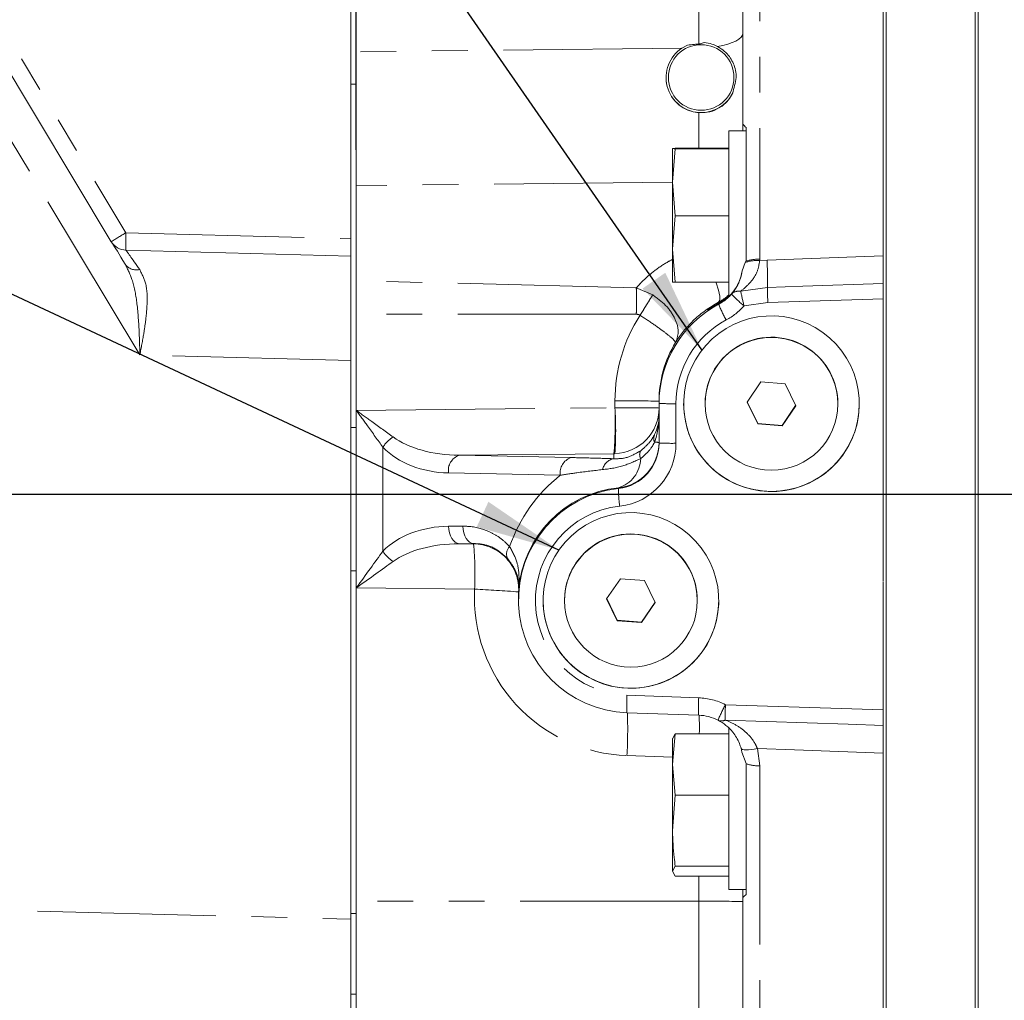
# Model space of a CAD drawing. Units: millimetres. Extents: x 7 to 835, y 9 to 581.
# Drawn here: x 648 to 683, y 212 to 247 of the extents above; entities that cross this region are included whole.
import ezdxf

# ---------------------------------------------------------------- set-up
doc = ezdxf.new("R2010")
doc.units = ezdxf.units.MM
doc.linetypes.add('PHANTOM', pattern=[12.7, 6.35, -1.27, 1.27, -1.27, 1.27, -1.27])
doc.layers.add('SLD-0', color=7, linetype='Continuous')
doc.styles.add('SLDTEXTSTYLE0', font='TXT', dxfattribs={"width": 0.605})
doc.dimstyles.new('SLDDIMSTYLE0', dxfattribs={"dimtxt": 3, "dimasz": 3, "dimexe": 0, "dimexo": 0.0625, "dimgap": 0.75, "dimtad": 0, "dimdec": 1, "dimlfac": 4, "dimrnd": 1e-09, "dimzin": 12, "dimdsep": 46, "dimtxsty": 'SLDTEXTSTYLE0', "dimsah": 1, "dimcen": 0.09, "dimadec": 0, "dimazin": 0, "dimtfac": 1, "dimtdec": 3, "dimtofl": 0, "dimtmove": 0, "dimatfit": 3, "dimfxl": 1, "dimfrac": 2, "dimtolj": 1, "dimtzin": 12, "dimarcsym": 0})
doc.dimstyles.new('SLDDIMSTYLE4', dxfattribs={"dimtxt": 0, "dimasz": 3, "dimexe": 0, "dimexo": 0.0625, "dimgap": 0, "dimtad": 0, "dimtih": 1, "dimtoh": 1, "dimdec": 0, "dimrnd": 1e-09, "dimzin": 0, "dimdsep": 46, "dimtxsty": 'Standard', "dimsah": 1, "dimcen": 0.09, "dimadec": 0, "dimazin": 0, "dimtfac": 3, "dimtdec": 0, "dimtofl": 0, "dimtmove": 0, "dimatfit": 3, "dimfxl": 1, "dimfrac": 2, "dimtolj": 1, "dimtzin": 0, "dimarcsym": 0})

# ---------------------------------------------------------------- blocks, each defined once
blk = doc.blocks.new('*D157')
at = {"layer": 'SLD-0'}
for p, q in [((615.394, 264.149), (615.394, 82.622)), ((659.028, 149.122), (659.028, 82.622)), ((615.394, 85.797), (630.468, 85.797)), ((659.028, 85.797), (643.954, 85.797))]:
    blk.add_line(p, q, dxfattribs=at)
for points in [[(615.394, 85.797), (618.394, 85.336), (618.394, 86.259)], [(659.028, 85.797), (656.028, 86.259), (656.028, 85.336)]]:
    blk.add_solid(points, dxfattribs=at)
at = {"layer": 'SLD-0', "insert": (632.055, 87.366), "char_height": 3, "attachment_point": 1, "style": 'SLDTEXTSTYLE0'}
blk.add_mtext('174.5', dxfattribs=at)
blk = doc.blocks.new('SW_DATUMTAG_10')
at = {"layer": 'SLD-0', "color": 0}
for p, q in [((11.586, -32.915), (11.586, 6.977)), ((-1.854, -0.698), (-1.854, 5.302)), ((-1.854, 5.302), (4.146, 5.302)), ((4.146, 5.302), (4.146, -0.698)), ((11.586, 2.302), (4.146, 2.302)), ((4.146, -0.698), (-1.854, -0.698))]:
    blk.add_line(p, q, dxfattribs=at)
blk.add_solid([(11.586, 0.802), (11.586, 3.802), (8.586, 2.302)], dxfattribs=at)
at = {"layer": 'SLD-0', "color": 0, "insert": (0, 3.867), "char_height": 3, "attachment_point": 1, "style": 'SLDTEXTSTYLE0'}
blk.add_mtext('2', dxfattribs=at)

msp = doc.modelspace()

# ---------------------------------------------------------------- linework, layer by layer
at = {"color": 7, "linetype": 'Continuous', "lineweight": 0}
for p, q in [((679.063213, 261.666581), (679.063213, 210.760852)), ((682.238213, 201.634586), (682.238213, 261.59472)), ((682.336638, 261.086671), (682.336638, 204.316153)), ((673.965713, 243.039451), (673.965713, 254.114981)), ((651.498516, 238.82385), (643.855688, 251.54488)), ((678.965713, 239.361506), (678.965713, 251.566875)), ((660.215713, 245.578124), (660.215713, 248.881084)), ((660.018863, 238.929261), (660.018863, 247.203673)), ((660.215713, 240.815169), (660.215713, 245.578124)), ((671.797326, 245.708096), (672.00296, 245.818006)), ((673.965713, 242.98917), (673.965713, 242.761643)), ((674.090713, 242.883657), (674.090713, 242.357051)), ((674.090713, 242.761643), (673.465713, 242.761643)), ((673.465713, 236.87151), (673.465713, 242.761643)), ((671.564161, 242.145163), (671.465713, 242.136597)), ((671.465725, 242.136689), (671.465713, 242.136643)), ((671.465713, 240.936271), (671.465713, 242.136597)), ((671.564161, 242.128031), (671.465713, 240.936271)), ((673.465713, 242.145163), (671.564161, 242.145163)), ((673.465713, 242.128031), (671.564161, 242.128031)), ((674.090713, 238.718301), (674.090713, 242.357051)), ((660.215713, 237.437892), (660.215713, 240.815169)), ((671.465713, 240.936271), (671.564161, 239.744511)), ((671.465713, 240.936271), (671.465713, 238.561318)), ((671.564161, 239.744511), (671.465713, 238.561318)), ((673.465713, 239.744511), (671.564161, 239.744511)), ((678.965713, 239.361506), (678.965713, 237.438396)), ((660.018863, 238.309718), (660.018863, 238.929261)), ((674.090713, 238.718301), (674.090713, 238.158068)), ((660.018863, 238.309718), (652.017885, 238.520974)), ((660.018863, 238.309718), (660.018863, 235.725325)), ((671.465713, 238.561318), (671.564161, 237.378124)), ((671.465713, 238.561318), (671.465713, 237.386689)), ((674.051102, 238.08402), (673.945445, 237.781141)), ((674.075177, 238.130567), (674.051102, 238.08402)), ((674.090713, 238.158068), (674.075177, 238.130567)), ((660.215713, 236.24516), (660.215713, 237.437892)), ((671.465713, 237.386643), (671.465725, 237.386597)), ((673.465713, 237.378124), (671.564161, 237.378124)), ((678.965713, 232.394073), (678.965713, 236.79072)), ((660.215713, 233.070306), (660.215713, 236.24516)), ((660.018863, 232.212062), (660.018863, 235.725325)), ((674.610178, 233.834283), (674.122127, 233.118902)), ((675.473764, 233.769324), (674.610178, 233.834283)), ((675.849298, 232.988984), (675.473764, 233.769324)), ((660.215713, 232.212062), (660.215713, 233.070306)), ((670.985713, 233.14977), (670.985713, 233.06603)), ((670.985713, 231.656249), (670.985713, 233.06603)), ((672.623213, 233.064387), (672.623213, 233.053943)), ((674.122127, 233.118902), (674.497662, 232.338562)), ((674.126253, 233.12495), (674.497662, 232.353183)), ((675.361247, 232.288224), (675.845172, 232.997557)), ((675.361247, 232.273602), (675.849298, 232.988984)), ((677.348213, 233.053943), (677.348213, 233.064387)), ((674.497662, 232.353183), (674.497662, 232.338562)), ((674.497662, 232.353183), (675.361247, 232.288224)), ((674.497662, 232.338562), (675.361247, 232.273602)), ((675.361247, 232.288224), (675.361247, 232.273602)), ((678.965713, 232.390933), (678.965713, 226.743439)), ((660.018863, 227.118335), (660.018863, 232.212062)), ((660.215713, 227.118335), (660.215713, 232.212062)), ((664.388676, 228.082993), (663.877018, 228.079327)), ((660.018863, 222.29578), (660.018863, 227.118335)), ((660.215713, 226.261985), (660.215713, 227.118335)), ((669.610178, 226.835987), (669.122127, 226.120605)), ((670.473764, 226.771027), (669.610178, 226.835987)), ((670.849298, 225.990687), (670.473764, 226.771027)), ((678.965713, 222.16617), (678.965713, 226.720272)), ((660.215713, 215.366645), (660.215713, 226.261985)), ((665.985713, 226.151473), (665.985713, 226.067733)), ((667.623213, 226.06609), (667.623213, 226.055646)), ((669.122127, 226.120605), (669.497662, 225.340265)), ((669.126253, 226.126653), (669.497662, 225.354887)), ((670.361247, 225.289927), (670.845172, 225.999261)), ((670.361247, 225.275306), (670.849298, 225.990687)), ((672.348213, 226.055646), (672.348213, 226.06609)), ((669.497662, 225.354887), (669.497662, 225.340265)), ((669.497662, 225.354887), (670.361247, 225.289927)), ((669.497662, 225.340265), (670.361247, 225.275306)), ((670.361247, 225.289927), (670.361247, 225.275306)), ((660.018863, 222.29578), (660.018863, 214.719769)), ((672.397424, 221.979524), (669.846115, 222.069359)), ((673.465713, 217.632496), (673.465713, 221.557648)), ((678.965713, 221.526165), (678.965713, 201.260851)), ((671.564161, 221.314888), (671.465713, 220.226706)), ((671.465713, 221.136447), (671.564161, 221.314888)), ((671.465713, 220.226706), (671.465713, 221.156643)), ((673.465713, 221.314888), (671.564161, 221.314888)), ((673.937477, 220.666019), (673.904756, 220.804853)), ((673.937477, 220.666019), (674.090713, 220.261177)), ((671.465713, 220.226706), (671.564161, 219.138524)), ((671.465713, 220.226706), (671.465713, 217.871902)), ((674.090713, 220.261177), (674.090713, 220.252276)), ((674.090713, 220.252276), (674.090713, 219.709216)), ((674.090713, 217.632496), (674.090713, 219.709216)), ((671.564161, 219.138524), (671.465713, 217.871902)), ((673.465713, 219.138524), (671.564161, 219.138524)), ((671.465713, 216.426839), (671.465713, 217.871902)), ((673.465713, 215.781643), (673.465713, 217.632496)), ((674.090713, 216.128109), (674.090713, 217.632496)), ((671.564161, 216.605279), (671.465713, 216.426839)), ((673.465713, 216.605279), (671.564161, 216.605279)), ((671.465713, 216.426839), (671.564161, 216.248399)), ((673.465713, 216.248399), (671.564161, 216.248399)), ((674.090713, 216.128109), (674.090713, 215.601846)), ((673.465713, 215.781643), (674.090713, 215.781643)), ((673.965713, 215.466744), (673.965713, 215.781643)), ((673.965713, 202.688618), (673.965713, 215.466744)), ((660.215713, 210.532547), (660.215713, 215.366645)), ((660.018863, 211.002506), (660.018863, 214.719769))]:
    msp.add_line(p, q, dxfattribs=at)
at = {"color": 8, "linetype": 'PHANTOM', "lineweight": 0}
for p, q in [((674.568901, 255.55657), (674.568901, 238.201634)), ((644.375057, 251.861548), (652.017885, 239.140518)), ((672.397424, 245.857047), (672.397424, 248.239112)), ((671.797326, 245.708096), (660.215713, 245.578124)), ((660.018863, 244.432208), (660.215713, 244.432208)), ((652.515219, 234.79477), (646.9061, 244.130812)), ((672.397424, 242.145163), (672.397424, 243.411069)), ((671.465713, 240.94142), (660.215713, 240.815169)), ((652.017885, 239.140518), (660.018863, 238.929261)), ((674.568901, 238.201634), (674.568424, 238.154303)), ((674.568424, 238.154303), (674.831194, 238.170444)), ((670.177508, 237.17965), (660.215713, 237.437892)), ((670.177508, 237.17965), (670.75987, 236.933292)), ((673.893761, 237.058239), (674.848734, 237.199671)), ((673.104824, 236.636387), (673.104824, 236.66822)), ((673.104824, 236.595577), (673.104824, 236.615387)), ((674.855479, 236.658104), (674.011005, 236.541318)), ((678.965713, 236.79072), (674.855479, 236.658104)), ((670.177508, 236.242253), (660.215713, 236.24516)), ((660.018863, 234.596645), (652.515219, 234.79477)), ((669.417424, 232.91703), (669.417424, 233.163339)), ((671.588901, 233.060811), (671.588901, 231.65103)), ((660.215713, 232.820361), (669.417367, 232.91703)), ((669.417367, 232.91703), (669.417424, 232.91703)), ((660.018863, 232.212062), (660.215713, 232.212062)), ((661.159451, 227.814918), (661.159451, 231.510027)), ((669.380109, 231.282471), (663.873777, 231.224624)), ((663.873777, 231.224624), (667.851135, 231.144196)), ((669.380109, 231.103398), (669.380109, 231.282471)), ((667.473807, 230.515655), (663.496449, 230.596083)), ((669.541268, 230.041951), (669.541268, 230.067725)), ((663.499689, 228.699981), (664.011348, 228.703647)), ((663.877018, 228.079327), (664.387998, 228.073661)), ((660.018863, 227.118335), (660.215713, 227.118335)), ((664.425313, 226.462831), (660.215713, 226.509511)), ((669.846115, 222.688737), (672.397424, 222.598902)), ((674.484499, 220.798028), (674.568901, 220.176939)), ((671.465713, 220.485052), (669.846115, 220.542081)), ((674.568901, 220.176939), (674.568901, 199.874626)), ((672.397424, 215.36309), (672.397424, 216.248399)), ((636.175113, 215.349334), (660.018863, 214.719769)), ((672.397424, 215.36309), (660.215713, 215.366645)), ((672.397424, 210.106982), (672.397424, 215.36309)), ((660.018863, 214.92516), (660.215713, 214.92516)), ((660.018863, 212.054128), (660.215713, 212.054128))]:
    msp.add_line(p, q, dxfattribs=at)
at = {"color": 8, "linetype": 'PHANTOM', "lineweight": 0, "flags": 128}
for points in [[(673.965713, 246.236731), (673.950175, 246.164687), (673.903858, 246.094021), (673.827648, 246.026084), (673.723002, 245.962175), (673.591922, 245.903517), (673.436914, 245.851231), (673.260943, 245.806318), (673.067373, 245.769635)], [(674.831194, 238.170444), (677.982358, 238.284851), (678.965713, 238.320447)], [(673.104824, 236.66822), (673.14542, 236.741173), (673.143807, 236.885523), (673.100068, 237.093698), (673.016498, 237.354779), (673.008001, 237.378124)], [(674.848734, 237.199671), (676.097357, 237.241863), (678.965713, 237.338669)], [(663.877018, 228.079327), (663.80366, 228.094008), (663.733279, 228.131157), (663.668466, 228.189406), (663.611608, 228.266609), (663.564799, 228.359923), (663.529763, 228.465913), (663.50779, 228.580674), (663.499689, 228.699981)], [(664.388676, 228.082993), (664.315318, 228.097674), (664.244937, 228.134823), (664.180124, 228.193072), (664.123266, 228.270275), (664.076457, 228.36359), (664.041421, 228.469579), (664.019448, 228.584341), (664.011348, 228.703647)], [(673.348757, 222.350478), (677.843642, 222.202973), (678.965713, 222.16617)], [(678.965713, 221.615517), (677.717081, 221.658162), (673.342209, 221.807827)], [(674.484499, 220.798028), (674.375283, 220.773441), (674.270434, 220.755553), (674.173447, 220.74496), (674.087555, 220.742016), (674.015622, 220.746818), (673.960043, 220.759207), (673.922673, 220.778769), (673.904756, 220.804853)], [(678.965713, 220.634821), (675.800248, 220.749999), (674.484499, 220.798028)]]:
    msp.add_lwpolyline(points, dxfattribs=at)
at = {"color": 7, "linetype": 'Continuous', "lineweight": 0}
for centre, radius in [((672.485743, 244.665036), 1.166845), ((674.98577, 233.053886), 2.362459), ((669.98577, 226.055589), 2.362459)]:
    msp.add_circle(centre, radius, dxfattribs=at)
for centre, radius, start, end in [((672.485717, 244.665068), 1.250005, 180.0017884, 334.0530631), ((652.034241, 239.145764), 0.625004, 211.0013342, 268.5004065), ((674.985711, 233.064322), 2.362499, 55.6980705, 179.9984141), ((674.985815, 233.064373), 2.362397, 0.0003371, 55.6994518), ((674.985713, 233.064471), 3.125, 180.0015462, 359.9984538), ((669.985711, 226.066025), 2.362499, 55.6980705, 179.9984141), ((669.985815, 226.066076), 2.362397, 0.0003371, 55.6994518), ((669.985713, 226.066174), 3.125, 180.0015462, 359.9984538)]:
    msp.add_arc(centre, radius, start, end, dxfattribs=at)
at = {"color": 8, "linetype": 'PHANTOM', "lineweight": 0}
for centre, radius, start, end in [((664.033187, 218.849866), 23.581307, 120.6322996, 122.1103211), ((657.855642, 238.830746), 5.84597, 176.9625336, 183.0374664), ((652.388644, 238.300335), 0.481553, 215.1146087, 284.3076552), ((674.500693, 236.71382), 1.442075, 87.3079507, 108.1657396), ((674.539387, 236.656117), 1.545799, 88.9059839, 107.4758646), ((645.079754, 237.147368), 29.769025, 0.1006673, 1.9694796), ((685.496741, 237.06148), 10.648905, 179.2564507, 182.1708584), ((672.340738, 238.102368), 1.624994, 298.0478402, 313.8120431), ((673.821736, 236.698318), 0.367057, 78.6838855, 134.8675246), ((677.371211, 240.601161), 5.270039, 223.7258363, 230.3864996), ((684.302142, 239.14723), 10.615945, 191.3486426, 194.2097022), ((677.31107, 238.306089), 4.540744, 202.1296157, 209.9553174), ((669.800517, 186.803547), 46.361374, 88.5351147, 90.4734513), ((671.441557, 250.8915), 17.831298, 268.5351147, 270.4734513), ((656.525228, 232.393186), 12.902778, 355.0616724, 2.3268073), ((656.61767, 232.100187), 12.825792, 356.3485016, 3.6514968), ((671.151777, 231.824476), 0.352769, 157.3230687, 202.6769313), ((662.217695, 230.827163), 1.259438, 123.4962261, 147.1666604), ((669.360749, 231.68263), 1.624964, 276.3782348, 359.9991478), ((670.844867, 230.023818), 1.664757, 85.1467316, 90.639741), ((671.441557, 249.481719), 17.831298, 268.5351147, 270.4734513), ((664.064456, 230.682625), 0.574562, 109.3821966, 188.6630167), ((670.574563, 231.247498), 0.277846, 149.8636999, 210.1363001), ((668.041814, 230.602197), 0.574562, 109.3821966, 188.6630167), ((669.460191, 230.615656), 0.494272, 99.3241232, 168.4171725), ((669.214526, 231.139193), 1.12018, 286.959, 358.4045014), ((674.060136, 230.070636), 4.518958, 180.3637069, 188.3342528), ((664.368787, 226.448974), 1.6248, 356.9750838, 89.322525), ((652.182901, 226.98508), 12.253546, 357.5572984, 5.09676), ((662.199601, 228.479812), 1.234502, 212.5878811, 236.7444212), ((665.935982, 227.709545), 0.375827, 134.7127025, 202.3586432), ((662.792042, 188.42105), 38.076826, 85.1802268, 87.5415942), ((674.226376, 222.379048), 4.391195, 175.9558546, 184.0441454), ((676.777686, 222.289213), 4.391195, 175.9558546, 184.0441454), ((678.14828, 219.707671), 5.479037, 151.1610769, 157.5495485), ((683.592125, 221.955501), 10.25098, 177.7918095, 180.8254219), ((651.741764, 221.486712), 18.128978, 357.0131862, 1.840045), ((662.464385, 221.554457), 9.957375, 358.6213583, 2.4430971), ((673.205466, 222.064577), 0.290894, 245.4271066, 298.0392839), ((674.546046, 221.587152), 1.410398, 251.1652111, 270.9284683), ((672.780517, 169.003299), 46.361374, 88.5351147, 90.4734513)]:
    msp.add_arc(centre, radius, start, end, dxfattribs=at)
at = {"color": 7, "linetype": 'Continuous', "lineweight": 0}
for centre, major_axis, ratio, start_param, end_param in [((672.485713, 244.661509), (-0.066898, 1.251822), 0.997113134, 0.529670655, 3.017359548), ((672.340713, 247.200674), (0, 4.935045), 0.329277654, 4.031874532, 4.173753038), ((654.170219, 234.381125), (-2.671654, 4.447055), 0.003629906, 5.669900636, 6.098690221), ((674.985713, 233.148128), (2.946145, -2.706707), 0.999588292, 3.336767984, 3.884454039), ((669.360713, 232.90588), (1.625, 0), 0.999091855, 4.747295565, 6.283185307), ((669.360713, 232.623138), (1.625, 0), 0.944019574, 5.83650778, 6.283185307), ((669.360713, 231.656905), (1.197594, -1.098805), 0.999594579, 5.565933177, 7.02538849), ((669.985713, 226.066748), (3.020603, -2.622856), 0.999751382, 2.397049431, 5.392394485), ((669.985713, 226.149832), (2.946145, -2.706707), 0.999588292, 3.831486736, 3.884454039), ((672.340713, 220.355593), (1.197594, -1.098805), 0.999594579, 1.837577241, 2.278092924)]:
    msp.add_ellipse(centre, major_axis=major_axis, ratio=ratio, start_param=start_param, end_param=end_param, dxfattribs=at)
at = {"color": 8, "linetype": 'PHANTOM', "lineweight": 0}
for centre, major_axis, ratio, start_param, end_param in [((654.705949, 234.703013), (-2.68811, 3.822282), 0.001049759, 5.671433428, 6.234402532), ((672.340713, 238.029976), (1.197594, -1.098805), 0.999594579, 5.94413472, 6.305753694), ((674.985713, 233.065045), (3.020603, -2.622856), 0.999751382, 2.775250974, 3.856504743), ((672.318901, 238.024757), (1.682942, -1.493826), 0.999706186, 5.927722924, 6.289341898), ((675.042424, 233.161697), (4.207356, -3.734565), 0.999706186, 3.295793589, 3.86738404), ((674.963901, 233.059826), (2.524414, -2.240739), 0.999706186, 2.786130271, 3.86738404), ((669.360713, 232.90588), (1.625, 0), 0.006866492, 0, 1.535889742), ((669.360713, 232.623138), (0, 2.163725), 0.751019816, 4.265711453, 4.71238898), ((663.981246, 232.846967), (3.03487, 0.031551), 0.534590358, 3.762494145, 4.671413117), ((669.338901, 231.651686), (1.682942, -1.493826), 0.999706186, 5.549521381, 7.008976694), ((663.596458, 232.842852), (3.013009, 0.030907), 0.745892765, 3.762621435, 4.671540406), ((669.360713, 232.905983), (1.624999, -0.002128), 0.999155189, 4.725634074, 4.748604044), ((670.986163, 226.099251), (3.994564, -3.986251), 0.993493232, 3.026276239, 3.588923976), ((669.985713, 226.088552), (-2.840271, 2.842508), 0.990862047, 5.604931973, 6.993039578), ((669.963901, 226.061529), (2.524414, -2.240739), 0.999706186, 2.407928728, 5.403273782), ((663.599809, 226.449405), (3.015132, -0.119566), 0.745407153, 1.633544641, 2.542824946), ((663.984598, 226.45352), (3.038024, -0.07211), 0.534629803, 1.618901279, 2.528181584), ((670.005109, 227.834613), (5.624927, -0.038486), 0.745331295, 3.09149509, 3.093724861), ((660.159001, 226.495942), (1.624713, 2.225229), 0.013721466, 4.728504672, 5.356823202), ((660.159001, 226.495942), (2.242571, 1.600136), 0.007948889, 4.732008275, 5.360326805), ((670.042424, 226.163401), (4.207356, -3.734565), 0.999706186, 3.814416737, 5.403273782), ((669.985713, 226.210214), (3.999956, -0.029093), 0.641888157, 3.074913593, 3.093293998), ((672.318901, 220.350374), (1.682942, -1.493826), 0.999706186, 1.821165445, 2.261681128)]:
    msp.add_ellipse(centre, major_axis=major_axis, ratio=ratio, start_param=start_param, end_param=end_param, dxfattribs=at)
at = {"color": 7, "linetype": 'Continuous', "lineweight": 0}
for centre in [(674.985713, 233.05982), (669.985713, 226.061523)]:
    msp.add_ellipse(centre, major_axis=(2.33742, -2.074758), ratio=0.999706186, dxfattribs=at)
for points, knots in [([(672.00296, 245.818006), (672.082706, 245.825949), (672.214186, 245.839045), (672.345683, 245.851963), (672.397424, 245.857047)], [0, 0, 0, 0, 0.606524484, 1, 1, 1, 1]), ([(672.595673, 245.910139), (672.569429, 245.899499), (672.505654, 245.87364), (672.437521, 245.863194), (672.397424, 245.857047)], [0, 0, 0, 0, 0.41149853, 1, 1, 1, 1]), ([(673.067373, 245.769635), (673.003427, 245.800629), (672.863044, 245.868672), (672.689931, 245.89552), (672.595673, 245.910139)], [0, 0, 0, 0, 0.455513622, 1, 1, 1, 1]), ([(673.735628, 244.669166), (673.735345, 244.682132), (673.732871, 244.795639), (673.68458, 245.073964), (673.539639, 245.359238), (673.318128, 245.612068), (673.151925, 245.716505), (673.067373, 245.769635)], [0, 0, 0, 0, 0.024454921, 0.214093849, 0.580390107, 0.786535082, 1, 1, 1, 1]), ([(672.397424, 243.411069), (672.530734, 243.41397), (672.797054, 243.419766), (673.161079, 243.583674), (673.435409, 243.811515), (673.553834, 244.011358), (673.603743, 244.095579)], [0, 0, 0, 0, 0.261040412, 0.521495051, 0.7983408, 1, 1, 1, 1]), ([(673.965713, 243.039451), (673.965908, 243.036106), (673.967524, 243.008404), (673.999013, 242.957091), (674.066105, 242.903363), (674.090713, 242.883657)], [0, 0, 0, 0, 0.079999011, 0.662564504, 1, 1, 1, 1]), ([(671.465713, 242.136597), (671.47646, 242.134452), (671.490821, 242.131587), (671.549415, 242.128746), (671.564161, 242.128031)], [0, 0, 0, 0, 0.748326855, 1, 1, 1, 1]), ([(678.965713, 238.320447), (678.965713, 238.149356), (678.965713, 237.807172), (678.965713, 237.496935), (678.965713, 237.370071), (678.965713, 237.338669)], [0, 0, 0, 0, 0.429371874, 0.858753432, 1, 1, 1, 1]), ([(673.104824, 236.615387), (673.239071, 236.701305), (673.541294, 236.894727), (673.834446, 237.309998), (673.91814, 237.665246), (673.945445, 237.781141)], [0, 0, 0, 0, 0.350004126, 0.787946926, 1, 1, 1, 1]), ([(673.562788, 236.958466), (673.593649, 236.99642), (673.723402, 237.155999), (673.86714, 237.411375), (673.927989, 237.698712), (673.945445, 237.781141)], [0, 0, 0, 0, 0.182029184, 0.765347732, 1, 1, 1, 1]), ([(671.564161, 237.378124), (671.549415, 237.378839), (671.490821, 237.38168), (671.47646, 237.384545), (671.465713, 237.386689)], [0, 0, 0, 0, 0.251673145, 1, 1, 1, 1]), ([(678.965713, 237.338669), (678.965713, 237.297916), (678.965713, 237.216411), (678.965713, 237.030509), (678.965713, 236.881269), (678.965713, 236.801049), (678.965713, 236.79072)], [0, 0, 0, 0, 0.317676393, 0.635353416, 0.95304701, 1, 1, 1, 1]), ([(673.465713, 236.909436), (673.452508, 236.894236), (673.349356, 236.775499), (673.218729, 236.701187), (673.104824, 236.636387)], [0, 0, 0, 0, 0.1280155, 1, 1, 1, 1]), ([(673.104824, 236.66822), (672.948217, 236.576954), (672.629857, 236.39142), (672.222178, 236.047789), (671.879196, 235.680028), (671.679835, 235.405643), (671.590049, 235.262927), (671.570786, 235.232309)], [0, 0, 0, 0, 0.220026072, 0.447283956, 0.685269313, 0.932478358, 1, 1, 1, 1]), ([(673.104824, 236.615387), (673.081054, 236.602789), (672.930918, 236.523214), (672.743805, 236.40512), (672.680665, 236.36431), (672.786834, 236.449011), (673.000094, 236.574675), (673.104824, 236.636387)], [0, 0, 0, 0, 0.046963824, 0.296640129, 0.534668758, 0.771478458, 1, 1, 1, 1]), ([(678.965713, 222.16617), (678.965713, 222.095945), (678.965713, 221.955494), (678.965713, 221.769843), (678.965713, 221.664098), (678.965713, 221.623128), (678.965713, 221.615517)], [0, 0, 0, 0, 0.309837418, 0.619683141, 0.929346835, 1, 1, 1, 1]), ([(673.904756, 220.804853), (673.886752, 220.860958), (673.815421, 221.083246), (673.632832, 221.370067), (673.370099, 221.634315), (673.180622, 221.744255), (673.084498, 221.800029)], [0, 0, 0, 0, 0.112517267, 0.445796622, 0.718845548, 1, 1, 1, 1]), ([(678.965713, 221.615517), (678.965713, 221.585019), (678.965713, 221.465799), (678.965713, 221.15975), (678.965713, 220.812632), (678.965713, 220.634821)], [0, 0, 0, 0, 0.143588173, 0.561306267, 1, 1, 1, 1]), ([(671.465713, 217.871902), (671.47646, 217.554831), (671.490821, 217.131124), (671.549415, 216.711011), (671.564161, 216.605279)], [0, 0, 0, 0, 0.748326855, 1, 1, 1, 1]), ([(674.090713, 215.601846), (674.048794, 215.570619), (673.978887, 215.518543), (673.969479, 215.481554), (673.965713, 215.466744)], [0, 0, 0, 0, 0.599629228, 1, 1, 1, 1])]:
    msp.add_open_spline(points, degree=3, knots=knots, dxfattribs=at)
at = {"color": 8, "linetype": 'PHANTOM', "lineweight": 0}
for points, knots in [([(652.515219, 234.79477), (652.515158, 234.797208), (652.514838, 234.810109), (652.513468, 234.865162), (652.506853, 235.124542), (652.489002, 235.732334), (652.429802, 236.583576), (652.288629, 237.419884), (652.086935, 237.834021), (651.994733, 238.023339)], [0, 0, 0, 0, 0.0020379345, 0.0107819257, 0.0460124006, 0.2188904414, 0.5198797482, 0.7805184397, 1, 1, 1, 1]), ([(670.177508, 237.17965), (670.224747, 237.232778), (670.376453, 237.403397), (670.702934, 237.700377), (671.093754, 237.994628), (671.36998, 238.143006), (671.465713, 238.194429)], [0, 0, 0, 0, 0.148790065, 0.477832523, 0.819031454, 1, 1, 1, 1]), ([(674.568424, 238.154303), (674.545301, 238.02105), (674.490871, 237.707379), (674.231999, 237.348791), (674.002096, 237.151301), (673.893761, 237.058239)], [0, 0, 0, 0, 0.280858049, 0.661126181, 1, 1, 1, 1]), ([(652.50765, 237.833719), (652.592092, 237.668474), (652.773467, 237.313539), (652.784665, 236.671987), (652.730655, 236.063835), (652.643711, 235.480891), (652.56346, 235.049879), (652.515663, 234.797118), (652.515219, 234.79477)], [0, 0, 0, 0, 0.227539101, 0.488739202, 0.635525104, 0.785805998, 0.998010218, 1, 1, 1, 1]), ([(670.177508, 236.242253), (670.178666, 236.33038), (670.180982, 236.506624), (670.181851, 236.758409), (670.180982, 236.990638), (670.178666, 237.116643), (670.177508, 237.17965)], [0, 0, 0, 0, 0.250012268, 0.499997282, 0.749983655, 1, 1, 1, 1]), ([(670.75987, 236.933292), (670.729067, 236.882027), (670.667566, 236.779669), (670.556962, 236.599219), (670.437632, 236.406607), (670.353634, 236.272897), (670.311565, 236.20593)], [0, 0, 0, 0, 0.250419385, 0.499999999, 0.749580539, 1, 1, 1, 1]), ([(671.570786, 235.232309), (671.618121, 235.356035), (671.712795, 235.603495), (671.580635, 236.082347), (671.264182, 236.561101), (670.927982, 236.809223), (670.75987, 236.933292)], [0, 0, 0, 0, 0.249920628, 0.499859502, 0.74991178, 1, 1, 1, 1]), ([(670.311565, 236.20593), (670.290929, 236.216463), (670.24881, 236.23796), (670.201591, 236.240803), (670.177508, 236.242253)], [0, 0, 0, 0, 0.489962767, 1, 1, 1, 1]), ([(671.570786, 235.232309), (671.559622, 235.260694), (671.537289, 235.317473), (671.254533, 235.552225), (670.834373, 235.86303), (670.48578, 236.091665), (670.311565, 236.20593)], [0, 0, 0, 0, 0.250008577, 0.500103995, 0.750167892, 1, 1, 1, 1]), ([(660.215713, 232.820361), (660.217004, 232.81944), (660.401941, 232.687459), (660.853225, 232.364346), (661.274213, 232.058131), (661.522634, 231.877436)], [0, 0, 0, 0, 0.00287281, 0.411603851, 1, 1, 1, 1]), ([(661.159451, 231.510027), (660.980491, 231.760986), (660.677217, 232.186274), (660.350614, 232.635533), (660.216647, 232.819081), (660.215713, 232.820361)], [0, 0, 0, 0, 0.588397276, 0.99712873, 1, 1, 1, 1]), ([(670.334272, 231.386994), (670.461869, 231.498875), (670.678945, 231.689216), (670.783275, 231.881302), (670.82628, 231.960481)], [0, 0, 0, 0, 0.58779749, 1, 1, 1, 1]), ([(670.82628, 231.688471), (670.782122, 231.60722), (670.671107, 231.402951), (670.460878, 231.218865), (670.334272, 231.108003)], [0, 0, 0, 0, 0.39776696, 1, 1, 1, 1]), ([(669.380109, 231.103398), (669.539571, 231.10221), (669.823544, 231.100095), (670.178596, 231.299543), (670.334272, 231.386994)], [0, 0, 0, 0, 0.561539535, 1, 1, 1, 1]), ([(667.851135, 231.144196), (668.117329, 231.138095), (668.651359, 231.125855), (669.136695, 231.110899), (669.380109, 231.103398)], [0, 0, 0, 0, 0.4984638859, 1, 1, 1, 1]), ([(670.334272, 231.108003), (670.119422, 231.010975), (669.645999, 230.797173), (669.212663, 230.743961), (668.975984, 230.714898)], [0, 0, 0, 0, 0.4538208734, 1, 1, 1, 1]), ([(668.975984, 230.714898), (668.676801, 230.681108), (668.191187, 230.626262), (667.672814, 230.546338), (667.473807, 230.515655)], [0, 0, 0, 0, 0.616092127, 1, 1, 1, 1]), ([(664.011348, 228.703647), (664.104849, 228.700799), (664.448528, 228.690331), (664.911365, 228.548098), (665.369634, 228.274896), (665.569971, 228.076988), (665.671568, 227.976624)], [0, 0, 0, 0, 0.156823725, 0.576428704, 0.785194472, 1, 1, 1, 1]), ([(665.588409, 227.56658), (665.436014, 227.698499), (665.127208, 227.965814), (664.702388, 228.074576), (664.45611, 228.081184), (664.388676, 228.082993)], [0, 0, 0, 0, 0.414366049, 0.839646466, 1, 1, 1, 1]), ([(665.671568, 227.976624), (665.772597, 227.792851), (665.945336, 227.478639), (666.006561, 227.005249), (666.011341, 226.67101), (666.000392, 226.473892), (665.99597, 226.411447), (665.995889, 226.410316)], [0, 0, 0, 0, 0.363112804, 0.620847834, 0.879191473, 0.997812386, 1, 1, 1, 1]), ([(665.995889, 226.410316), (665.995946, 226.411122), (665.998682, 226.450256), (666.002809, 226.577293), (665.979544, 226.805735), (665.887822, 227.154502), (665.699379, 227.413853), (665.588409, 227.56658)], [0, 0, 0, 0, 0.002397877, 0.116439785, 0.370571637, 0.629344264, 1, 1, 1, 1]), ([(673.342209, 221.807827), (673.477266, 221.749472), (673.751345, 221.631048), (674.120341, 221.3529), (674.367834, 221.058325), (674.461416, 220.849529), (674.484499, 220.798028)], [0, 0, 0, 0, 0.290913285, 0.590368515, 0.898961838, 1, 1, 1, 1])]:
    msp.add_open_spline(points, degree=3, knots=knots, dxfattribs=at)
at = {"layer": 'SLD-0'}
msp.add_line((816.239014, 229.826643), (634.369397, 229.826643), dxfattribs=at)

# ---------------------------------------------------------------- block references
msp.add_blockref('SW_DATUMTAG_10', (648.630129, 275.00019), dxfattribs=at)

# ---------------------------------------------------------------- dimensions: what is measured, and where the dimension line sits
dim = msp.add_linear_dim(base=(615.393863, 85.797359), p1=(659.027738, 150.391643), p2=(615.393863, 265.418905), angle=0, dimstyle='SLDDIMSTYLE0', dxfattribs=at)
dim.commit()
dim.dimension.update_dxf_attribs({"geometry": '*D157', "text_midpoint": (637.2108, 85.797359), "dimtype": 160})

# ---------------------------------------------------------------- leaders
for points in [[(672.513599, 234.972091), (624.196385, 304.652907), (621.196385, 304.652907)], [(667.425192, 227.853676), (611.467148, 254.019689), (608.467148, 254.019689)]]:
    msp.add_leader(points, dimstyle='SLDDIMSTYLE4', dxfattribs=at)

doc.saveas('drawing.dxf')
